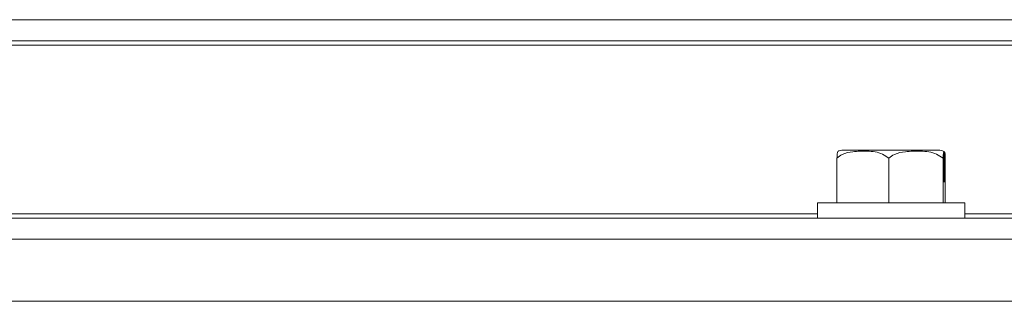
# Model space of a CAD drawing. Units: inches. Extents: x 1 to 164, y 0 to 102.
# Drawn here: x 71 to 75, y 16 to 17 of the extents above; entities that cross this region are included whole.
import ezdxf

# ---------------------------------------------------------------- set-up
doc = ezdxf.new("R2010")
doc.units = ezdxf.units.IN
doc.header["$MEASUREMENT"] = 0

msp = doc.modelspace()

# ---------------------------------------------------------------- linework, layer by layer
at = {"color": 7, "linetype": 'Continuous', "lineweight": 15}
for p, q in [((66.1502, 16.9088), (76.8249, 16.9088)), ((66.1502, 16.8341), (76.9598, 16.8341)), ((74.1844, 16.2629), (74.1844, 16.4202)), ((74.5381, 16.4491), (74.2112, 16.4491)), ((74.3677, 16.2629), (74.3677, 16.4202)), ((74.5404, 16.4491), (74.5381, 16.4491)), ((74.5591, 16.2629), (74.5591, 16.4202)), ((74.562, 16.3373), (74.562, 16.444)), ((74.5643, 16.444), (74.5643, 16.3373)), ((74.5672, 16.4202), (74.5672, 16.2629)), ((74.562, 16.3373), (74.5643, 16.3373)), ((74.1158, 16.2629), (74.1158, 16.2091)), ((74.6358, 16.2629), (74.1158, 16.2629)), ((74.6358, 16.2091), (74.6358, 16.2629)), ((66.1602, 16.2091), (104.5802, 16.2091)), ((66.1602, 16.1344), (104.5802, 16.1344)), ((88.7768, 15.9154), (43.2148, 15.9154))]:
    msp.add_line(p, q, dxfattribs=at)
at = {"color": 8, "linetype": 'Continuous', "lineweight": 15}
for p, q in [((76.9598, 16.8191), (66.1502, 16.8191)), ((74.1158, 16.2241), (66.1692, 16.2241)), ((82.1158, 16.2241), (74.6358, 16.2241))]:
    msp.add_line(p, q, dxfattribs=at)
at = {"color": 7, "linetype": 'Continuous', "lineweight": 15}
for points, knots in [([(74.3677, 16.4202), (74.3605, 16.4255), (74.3378, 16.4422), (74.2924, 16.4455), (74.2451, 16.4448), (74.2073, 16.4379), (74.1905, 16.425), (74.1844, 16.4202)], [0, 0, 0, 0, 0.130765, 0.417107, 0.687414, 0.885012, 1, 1, 1, 1]), ([(74.1844, 16.4202), (74.1847, 16.4255), (74.1855, 16.4402), (74.1866, 16.4425), (74.1873, 16.444)], [0, 0, 0, 0, 0.361683, 1, 1, 1, 1]), ([(74.2112, 16.4491), (74.2045, 16.4485), (74.1962, 16.4478), (74.1887, 16.4446), (74.1873, 16.444)], [0, 0, 0, 0, 0.811286, 1, 1, 1, 1]), ([(74.5591, 16.4202), (74.5517, 16.4255), (74.5279, 16.4422), (74.4805, 16.4455), (74.4311, 16.4448), (74.3916, 16.4379), (74.3741, 16.425), (74.3677, 16.4202)], [0, 0, 0, 0, 0.130762, 0.417105, 0.687415, 0.885012, 1, 1, 1, 1]), ([(74.562, 16.444), (74.5556, 16.4462), (74.5478, 16.4489), (74.5396, 16.449), (74.5381, 16.4491)], [0, 0, 0, 0, 0.811254, 1, 1, 1, 1]), ([(74.562, 16.444), (74.5612, 16.4423), (74.5602, 16.4398), (74.5593, 16.4246), (74.5591, 16.4202)], [0, 0, 0, 0, 0.71422, 1, 1, 1, 1]), ([(74.5672, 16.4202), (74.5669, 16.4255), (74.566, 16.4402), (74.565, 16.4425), (74.5643, 16.444)], [0, 0, 0, 0, 0.361683, 1, 1, 1, 1])]:
    msp.add_open_spline(points, degree=3, knots=knots, dxfattribs=at)

doc.saveas('drawing.dxf')
